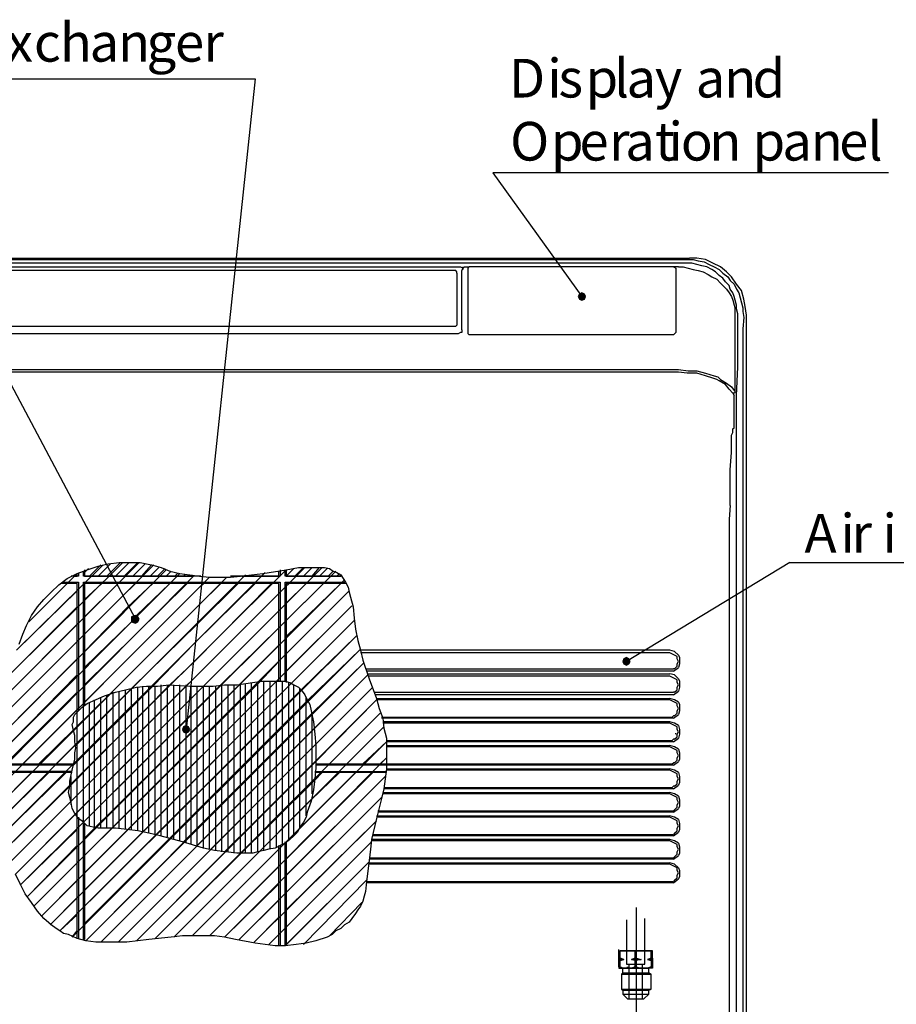
# Model space of a CAD drawing. Units: inches. Extents: x 8 to 218, y 3 to 300.
# Drawn here: x 103 to 146, y 182 to 230 of the extents above; entities that cross this region are included whole.
import ezdxf

# ---------------------------------------------------------------- set-up
doc = ezdxf.new("R2010")
doc.units = ezdxf.units.IN
doc.header["$MEASUREMENT"] = 0
doc.layers.add('LAYER_1', color=160, linetype='Continuous')
doc.styles.add('STD', font='txt')

msp = doc.modelspace()

# ---------------------------------------------------------------- hatches: boundary and pattern name
at = {"layer": 'LAYER_1'}
for points in [[(130.154, 216.59), (130.215, 216.468), (130.215, 216.712)], [(130.215, 216.712), (130.337, 216.407), (130.337, 216.773)], [(130.337, 216.407), (130.215, 216.712), (130.215, 216.468)], [(130.459, 216.468), (130.337, 216.773), (130.337, 216.407)], [(130.337, 216.773), (130.459, 216.468), (130.459, 216.712)], [(130.52, 216.59), (130.459, 216.712), (130.459, 216.468)], [(108.33, 200.862), (108.147, 200.801), (108.452, 200.801)], [(108.147, 200.801), (108.147, 200.679), (108.452, 200.801)], [(108.452, 200.801), (108.147, 200.679), (108.513, 200.679)], [(108.147, 200.679), (108.147, 200.557), (108.513, 200.679)], [(108.513, 200.679), (108.147, 200.557), (108.452, 200.557)], [(108.147, 200.557), (108.33, 200.496), (108.452, 200.557)], [(132.349, 198.607), (132.409, 198.485), (132.409, 198.729)], [(132.409, 198.729), (132.531, 198.424), (132.531, 198.79)], [(132.531, 198.424), (132.409, 198.729), (132.409, 198.485)], [(132.653, 198.485), (132.531, 198.79), (132.531, 198.424)], [(132.531, 198.79), (132.653, 198.485), (132.653, 198.729)], [(132.714, 198.607), (132.653, 198.729), (132.653, 198.485)], [(110.708, 195.376), (110.647, 195.254), (110.951, 195.376)], [(110.951, 195.376), (110.647, 195.254), (111.013, 195.254)], [(110.647, 195.254), (110.708, 195.132), (111.013, 195.254)], [(110.83, 195.437), (110.708, 195.376), (110.951, 195.376)], [(111.013, 195.254), (110.708, 195.132), (110.951, 195.132)], [(110.708, 195.132), (110.83, 195.071), (110.951, 195.132)]]:
    msp.add_hatch(color=7, dxfattribs=at).paths.add_polyline_path(points)

# ---------------------------------------------------------------- linework, layer by layer
at = {"layer": 'LAYER_1', "color": 7}
for p, q in [((75.717, 218.48), (135.64, 218.48)), ((75.778, 218.419), (135.518, 218.419)), ((135.518, 218.236), (75.778, 218.236)), ((76.631, 218.053), (124.241, 218.053)), ((124.485, 217.931), (124.485, 218.053)), ((124.729, 217.992), (124.789, 218.053)), ((124.729, 215.066), (124.729, 217.992)), ((134.848, 218.053), (124.789, 218.053)), ((135.092, 218.053), (134.848, 218.053)), ((124.18, 217.748), (124.18, 215.249)), ((134.97, 217.931), (134.97, 215.066)), ((138.018, 215.736), (137.957, 215.98)), ((138.262, 215.859), (138.323, 215.554)), ((138.445, 162.336), (138.445, 215.675)), ((76.936, 215.127), (123.997, 215.127)), ((124.18, 215.249), (124.18, 215.188)), ((124.729, 214.822), (124.729, 215.066)), ((134.97, 215.066), (134.97, 214.944)), ((124.241, 214.761), (76.631, 214.761)), ((124.424, 214.944), (124.424, 215.005)), ((134.787, 214.7), (124.85, 214.7)), ((76.204, 212.993), (135.092, 212.993)), ((135.092, 212.871), (76.204, 212.871)), ((137.774, 211.835), (137.835, 211.713)), ((137.835, 210.25), (137.835, 211.713)), ((137.957, 170.26), (137.957, 210.25)), ((138.262, 210.25), (138.262, 170.26)), ((137.591, 204.886), (137.591, 176.478)), ((101.99, 196.961), (108.513, 203.483)), ((102.173, 197.997), (107.721, 203.483)), ((106.928, 203.24), (107.111, 203.423)), ((107.111, 202.996), (107.599, 203.483)), ((107.355, 202.813), (108.025, 203.483)), ((107.782, 202.813), (108.452, 203.483)), ((108.208, 202.813), (108.818, 203.423)), ((140.578, 203.483), (132.531, 198.607)), ((140.578, 203.483), (150.758, 203.483)), ((101.381, 193.791), (110.525, 202.935)), ((101.564, 194.827), (109.854, 203.118)), ((101.686, 189.951), (114.731, 202.996)), ((101.807, 195.924), (109.245, 203.362)), ((101.929, 189.341), (115.767, 203.118)), ((102.173, 188.731), (116.682, 203.24)), ((102.417, 188.122), (117.535, 203.24)), ((102.478, 199.155), (106.745, 203.362)), ((102.661, 187.573), (118.206, 203.057)), ((103.088, 200.557), (105.465, 202.935)), ((105.465, 202.813), (105.465, 202.935)), ((105.526, 202.935), (105.526, 202.813)), ((105.77, 202.813), (105.77, 203.057)), ((105.831, 202.996), (106.014, 203.179)), ((105.831, 203.118), (105.831, 202.813)), ((106.075, 202.813), (106.623, 203.362)), ((106.501, 202.813), (106.928, 203.24)), ((106.928, 202.813), (107.111, 202.996)), ((108.635, 202.813), (109.123, 203.362)), ((109.062, 202.813), (109.489, 203.24)), ((109.427, 202.813), (109.793, 203.179)), ((109.854, 202.813), (110.098, 203.057)), ((110.281, 202.813), (110.403, 202.935)), ((115.402, 202.813), (115.402, 203.057)), ((115.463, 203.118), (115.463, 202.813)), ((115.706, 202.813), (115.706, 203.118)), ((115.767, 202.813), (116.133, 203.179)), ((115.767, 203.118), (115.767, 202.813)), ((116.194, 202.813), (116.621, 203.24)), ((116.621, 202.813), (117.047, 203.24)), ((117.047, 202.813), (117.413, 203.24)), ((117.413, 202.813), (117.779, 203.179)), ((117.84, 202.813), (118.084, 203.057)), ((118.267, 202.813), (118.389, 202.935)), ((101.259, 192.815), (111.195, 202.813)), ((101.259, 192.023), (111.988, 202.752)), ((101.381, 191.291), (112.841, 202.752)), ((101.503, 190.621), (113.756, 202.874)), ((103.027, 187.024), (118.633, 202.63)), ((103.088, 200.557), (104.977, 202.447)), ((105.465, 202.447), (104.673, 202.447)), ((104.734, 202.508), (105.526, 202.508)), ((105.526, 202.813), (105.16, 202.813)), ((105.282, 202.813), (105.465, 202.813)), ((105.465, 196.107), (105.465, 202.447)), ((105.526, 202.508), (105.526, 196.168)), ((111.561, 202.813), (105.77, 202.813)), ((105.77, 202.508), (115.463, 202.508)), ((105.77, 196.412), (105.77, 202.508)), ((105.831, 202.813), (111.134, 202.813)), ((105.831, 197.448), (110.891, 202.447)), ((105.831, 201.655), (106.684, 202.447)), ((105.831, 202.447), (105.831, 196.412)), ((115.402, 202.447), (105.831, 202.447)), ((108.391, 200.862), (110.037, 202.447)), ((110.708, 202.813), (110.769, 202.874)), ((111.134, 202.813), (111.134, 202.874)), ((111.195, 198.546), (115.036, 202.447)), ((111.256, 199.521), (114.243, 202.447)), ((111.378, 200.435), (113.39, 202.447)), ((111.5, 201.411), (112.537, 202.447)), ((111.561, 202.325), (111.683, 202.447)), ((115.463, 202.813), (113.024, 202.813)), ((113.573, 202.813), (115.402, 202.813)), ((115.402, 197.631), (115.402, 202.447)), ((115.463, 202.508), (115.463, 197.631)), ((118.511, 202.813), (115.706, 202.813)), ((115.706, 202.508), (118.693, 202.508)), ((115.706, 197.631), (115.706, 202.508)), ((115.767, 202.813), (118.45, 202.813)), ((115.767, 199.826), (118.45, 202.447)), ((115.767, 200.619), (117.596, 202.447)), ((115.767, 201.472), (116.743, 202.447)), ((115.767, 202.325), (115.889, 202.447)), ((115.767, 202.447), (115.767, 197.571)), ((118.693, 202.447), (115.767, 202.447)), ((102.478, 199.155), (105.465, 202.081)), ((103.331, 186.537), (118.876, 202.081)), ((105.831, 196.595), (111.561, 202.325)), ((111.073, 197.631), (115.402, 201.959)), ((115.767, 198.972), (118.876, 202.081)), ((102.173, 197.997), (105.465, 201.289)), ((103.697, 186.049), (118.998, 201.35)), ((107.111, 197.022), (111.5, 201.411)), ((111.683, 197.387), (115.402, 201.106)), ((115.767, 198.119), (118.998, 201.35)), ((104.124, 185.622), (119.12, 200.619)), ((105.831, 198.302), (108.147, 200.557)), ((116.011, 197.509), (119.12, 200.619)), ((101.99, 196.961), (105.465, 200.435)), ((108.208, 197.327), (111.378, 200.435)), ((112.537, 197.448), (115.402, 200.253)), ((101.807, 195.924), (105.465, 199.582)), ((104.612, 185.317), (119.242, 199.887)), ((109.184, 197.387), (111.256, 199.521)), ((116.499, 197.205), (119.242, 199.887)), ((105.221, 185.013), (119.425, 199.216)), ((113.451, 197.448), (115.402, 199.399)), ((116.804, 196.656), (119.425, 199.216)), ((134.665, 199.033), (119.425, 199.033)), ((135.031, 198.851), (134.665, 199.033)), ((101.564, 194.827), (105.465, 198.729)), ((105.892, 184.83), (119.608, 198.546)), ((110.037, 197.448), (111.195, 198.546)), ((114.426, 197.571), (115.402, 198.607)), ((117.047, 196.047), (119.608, 198.546)), ((119.73, 198.241), (134.787, 198.241)), ((134.848, 198.119), (119.73, 198.119)), ((134.787, 198.241), (134.848, 198.241)), ((134.848, 198.119), (135.092, 198.302)), ((134.909, 198.241), (134.848, 198.241)), ((134.909, 198.241), (135.031, 198.363)), ((101.381, 193.791), (105.465, 197.936)), ((105.831, 188.183), (115.28, 197.631)), ((105.831, 189.036), (114.426, 197.571)), ((106.623, 184.769), (119.791, 197.936)), ((107.172, 190.377), (114.426, 197.571)), ((107.965, 190.316), (115.28, 197.631)), ((110.891, 197.448), (111.073, 197.631)), ((114.061, 189.158), (114.061, 197.571)), ((114.365, 189.219), (114.365, 197.571)), ((114.67, 189.28), (114.67, 197.631)), ((114.975, 189.341), (114.975, 197.631)), ((115.28, 197.631), (115.402, 197.753)), ((115.28, 189.463), (115.28, 197.631)), ((115.585, 189.585), (115.585, 197.631)), ((115.889, 189.767), (115.889, 197.571)), ((117.169, 195.315), (119.791, 197.936)), ((119.791, 197.997), (134.665, 197.997)), ((134.665, 197.875), (119.852, 197.875)), ((135.031, 197.692), (134.665, 197.875)), ((101.929, 193.547), (105.465, 197.083)), ((104.429, 193.547), (108.208, 197.327)), ((105.099, 191.657), (110.891, 197.448)), ((105.099, 192.45), (110.037, 197.448)), ((105.099, 191.657), (110.891, 197.448)), ((105.099, 192.45), (110.037, 197.448)), ((105.282, 193.486), (109.184, 197.387)), ((105.282, 193.486), (109.184, 197.387)), ((105.404, 191.109), (111.683, 197.387)), ((105.404, 191.109), (111.683, 197.387)), ((105.404, 194.461), (108.208, 197.327)), ((105.77, 190.682), (112.537, 197.448)), ((105.77, 190.682), (112.537, 197.448)), ((105.831, 187.329), (116.011, 197.509)), ((105.831, 189.889), (113.451, 197.448)), ((105.831, 186.537), (116.499, 197.205)), ((106.379, 190.377), (113.451, 197.448)), ((107.233, 190.377), (107.233, 197.083)), ((107.477, 184.769), (120.035, 197.327)), ((107.538, 190.377), (107.538, 197.144)), ((107.843, 190.316), (107.843, 197.205)), ((108.147, 190.316), (108.147, 197.266)), ((108.452, 190.255), (108.452, 197.327)), ((108.696, 190.194), (116.011, 197.509)), ((108.696, 190.194), (108.696, 197.387)), ((109.001, 190.133), (109.001, 197.387)), ((109.306, 190.072), (109.306, 197.387)), ((109.367, 190.072), (116.499, 197.205)), ((109.61, 190.011), (109.61, 197.448)), ((109.915, 189.951), (109.915, 197.448)), ((110.22, 189.828), (110.22, 197.448)), ((110.525, 189.767), (110.525, 197.448)), ((110.83, 189.646), (110.83, 197.448)), ((111.073, 189.585), (111.073, 197.387)), ((111.378, 189.524), (111.378, 197.387)), ((111.683, 189.402), (111.683, 197.387)), ((111.988, 189.341), (111.988, 197.387)), ((112.293, 189.28), (112.293, 197.387)), ((112.597, 189.219), (112.597, 197.448)), ((112.902, 189.219), (112.902, 197.448)), ((113.207, 189.158), (113.207, 197.448)), ((113.512, 189.158), (113.512, 197.509)), ((113.756, 189.158), (113.756, 197.509)), ((116.133, 190.011), (116.133, 197.448)), ((116.438, 190.377), (116.438, 197.266)), ((117.23, 194.523), (120.035, 197.327)), ((120.095, 197.083), (134.787, 197.083)), ((134.787, 197.083), (134.848, 197.083)), ((134.848, 196.961), (135.092, 197.144)), ((134.909, 197.083), (134.848, 197.083)), ((134.909, 197.083), (135.031, 197.205)), ((103.575, 193.547), (107.111, 197.022)), ((105.282, 195.193), (107.111, 197.022)), ((105.831, 185.683), (116.804, 196.656)), ((106.075, 190.499), (106.075, 196.595)), ((106.319, 190.377), (106.319, 196.717)), ((106.623, 190.377), (106.623, 196.839)), ((106.928, 190.377), (106.928, 196.961)), ((108.391, 184.83), (120.217, 196.717)), ((110.037, 189.889), (116.804, 196.656)), ((116.743, 190.987), (116.743, 196.839)), ((117.23, 193.669), (120.217, 196.717)), ((134.848, 196.961), (120.157, 196.961)), ((120.217, 196.778), (134.665, 196.778)), ((134.665, 196.717), (120.217, 196.717)), ((135.031, 196.534), (134.665, 196.717)), ((102.783, 193.547), (105.465, 196.229)), ((105.465, 190.987), (105.465, 196.107)), ((105.77, 190.682), (105.77, 196.351)), ((105.892, 184.83), (117.047, 196.047)), ((109.306, 184.952), (120.4, 196.047)), ((110.708, 189.707), (117.047, 196.047)), ((117.047, 192.084), (117.047, 195.924)), ((117.901, 193.547), (120.4, 196.047)), ((120.461, 195.863), (134.787, 195.863)), ((134.848, 195.803), (120.461, 195.803)), ((134.787, 195.863), (134.848, 195.924)), ((134.848, 195.803), (135.092, 195.985)), ((134.909, 195.924), (134.848, 195.924)), ((134.909, 195.924), (135.031, 196.047)), ((106.623, 184.769), (117.169, 195.315)), ((110.22, 185.013), (120.583, 195.376)), ((111.378, 189.524), (117.169, 195.315)), ((118.754, 193.547), (120.583, 195.376)), ((134.665, 195.559), (120.522, 195.559)), ((135.031, 195.376), (134.665, 195.559)), ((120.705, 194.705), (134.787, 194.705)), ((134.787, 194.705), (134.848, 194.766)), ((134.848, 194.644), (135.092, 194.827)), ((134.909, 194.766), (134.848, 194.766)), ((134.909, 194.766), (135.031, 194.888)), ((134.97, 195.01), (134.97, 195.071)), ((107.477, 184.769), (117.23, 194.523)), ((111.134, 185.074), (120.705, 194.644)), ((112.049, 189.341), (117.23, 194.523)), ((119.547, 193.547), (120.705, 194.644)), ((134.848, 194.644), (120.705, 194.644)), ((120.705, 194.461), (134.665, 194.461)), ((134.665, 194.4), (120.705, 194.4)), ((135.031, 194.218), (134.665, 194.4)), ((111.988, 185.074), (120.705, 193.852)), ((120.4, 193.547), (120.705, 193.852)), ((134.909, 193.608), (135.031, 193.73)), ((101.32, 193.547), (105.282, 193.547)), ((105.282, 193.486), (101.32, 193.486)), ((108.391, 184.83), (117.23, 193.669)), ((112.719, 189.219), (117.23, 193.669)), ((117.23, 193.547), (120.705, 193.547)), ((120.705, 193.486), (117.23, 193.486)), ((120.705, 193.547), (134.787, 193.547)), ((134.848, 193.486), (120.705, 193.486)), ((120.705, 193.303), (134.665, 193.303)), ((134.665, 193.242), (120.705, 193.242)), ((135.031, 193.059), (134.665, 193.242)), ((134.787, 193.547), (134.848, 193.608)), ((134.848, 193.486), (135.092, 193.669)), ((134.909, 193.608), (134.848, 193.608)), ((105.221, 193.181), (101.259, 193.181)), ((105.221, 193.12), (101.259, 193.12)), ((101.381, 191.291), (103.21, 193.12)), ((101.503, 190.621), (104.063, 193.12)), ((101.686, 189.951), (104.917, 193.12)), ((105.16, 191.535), (105.16, 192.937)), ((109.306, 184.952), (117.169, 192.755)), ((112.719, 185.013), (120.644, 192.937)), ((113.512, 189.158), (117.169, 192.755)), ((115.767, 188.853), (120.035, 193.12)), ((115.767, 188.061), (120.644, 192.937)), ((116.438, 190.377), (119.181, 193.12)), ((116.987, 191.779), (118.389, 193.12)), ((117.169, 193.181), (120.705, 193.181)), ((117.169, 192.755), (117.535, 193.12)), ((120.705, 193.12), (117.169, 193.12)), ((101.929, 189.341), (105.099, 192.45)), ((120.583, 192.389), (134.787, 192.389)), ((134.848, 192.328), (120.583, 192.328)), ((134.787, 192.389), (134.848, 192.45)), ((134.848, 192.328), (135.092, 192.511)), ((134.909, 192.45), (134.848, 192.45)), ((134.909, 192.45), (135.031, 192.572)), ((110.22, 185.013), (116.987, 191.779)), ((113.451, 184.891), (120.461, 191.901)), ((114.426, 189.219), (116.987, 191.779)), ((115.767, 187.207), (120.461, 191.901)), ((120.522, 192.145), (134.665, 192.145)), ((134.665, 192.084), (120.522, 192.084)), ((135.031, 191.901), (134.665, 192.084)), ((102.173, 188.731), (105.099, 191.657)), ((134.848, 191.17), (135.092, 191.352)), ((134.909, 191.291), (134.848, 191.231)), ((134.909, 191.291), (135.031, 191.413)), ((102.417, 188.122), (105.404, 191.109)), ((105.465, 184.952), (105.465, 190.987)), ((105.526, 190.926), (105.526, 184.952)), ((120.217, 190.987), (134.665, 190.987)), ((134.665, 190.926), (120.217, 190.926)), ((120.278, 191.231), (134.787, 191.231)), ((134.848, 191.17), (120.278, 191.17)), ((135.031, 190.743), (134.665, 190.926)), ((134.787, 191.231), (134.848, 191.231)), ((102.661, 187.573), (105.465, 190.316)), ((105.77, 184.891), (105.77, 190.621)), ((105.831, 190.621), (105.831, 184.891)), ((114.182, 184.769), (120.217, 190.743)), ((115.767, 186.354), (120.217, 190.743)), ((115.767, 189.707), (116.438, 190.377)), ((115.767, 189.707), (116.438, 190.377)), ((120.035, 190.072), (134.787, 190.072)), ((134.848, 190.011), (120.035, 190.011)), ((134.787, 190.072), (134.848, 190.072)), ((134.848, 190.011), (135.092, 190.194)), ((134.909, 190.133), (134.848, 190.072)), ((134.909, 190.133), (135.031, 190.255)), ((103.027, 187.024), (105.465, 189.524)), ((111.134, 185.074), (115.402, 189.341)), ((114.914, 184.647), (119.974, 189.707)), ((115.402, 184.586), (115.402, 189.524)), ((115.463, 189.524), (115.463, 184.586)), ((115.706, 184.586), (115.706, 189.707)), ((115.767, 185.5), (119.974, 189.707)), ((115.767, 189.707), (115.767, 184.586)), ((134.665, 189.767), (119.974, 189.767)), ((135.031, 189.585), (134.665, 189.767)), ((119.852, 188.914), (134.787, 188.914)), ((134.848, 188.853), (119.852, 188.853)), ((134.787, 188.914), (134.848, 188.914)), ((134.848, 188.853), (135.092, 189.036)), ((134.909, 188.975), (134.848, 188.914)), ((134.909, 188.975), (135.031, 189.097)), ((103.331, 186.537), (105.465, 188.67)), ((111.988, 185.074), (115.402, 188.487)), ((115.706, 184.586), (119.852, 188.731)), ((115.767, 184.647), (119.852, 188.731)), ((119.852, 188.67), (134.665, 188.67)), ((134.665, 188.609), (119.852, 188.609)), ((135.031, 188.427), (134.665, 188.609)), ((134.848, 187.695), (135.092, 187.878)), ((134.909, 187.817), (135.031, 187.939)), ((103.697, 186.049), (105.465, 187.817)), ((112.719, 185.013), (115.402, 187.634)), ((116.621, 184.647), (119.73, 187.817)), ((116.621, 184.647), (119.73, 187.817)), ((119.73, 187.756), (134.787, 187.756)), ((134.848, 187.695), (119.73, 187.695)), ((134.787, 187.756), (134.848, 187.756)), ((134.909, 187.817), (134.848, 187.756)), ((104.124, 185.622), (105.465, 186.963)), ((113.451, 184.891), (115.402, 186.841)), ((117.901, 185.074), (119.486, 186.719)), ((117.901, 185.074), (119.486, 186.719)), ((133.019, 186.476), (133.019, 176.234)), ((104.612, 185.317), (105.465, 186.11)), ((114.182, 184.769), (115.402, 185.988)), ((133.446, 183.671), (133.446, 185.927)), ((132.531, 185.866), (132.531, 183.671)), ((105.221, 185.013), (105.465, 185.317)), ((114.914, 184.647), (115.402, 185.135)), ((132.166, 184.342), (132.166, 184.403)), ((132.227, 184.342), (132.653, 184.342)), ((132.531, 184.342), (133.446, 184.342)), ((133.385, 184.342), (132.592, 184.342)), ((132.958, 183.976), (132.958, 184.342)), ((133.019, 183.976), (133.019, 184.342)), ((133.019, 183.976), (133.263, 183.915)), ((133.446, 184.342), (133.446, 184.403)), ((133.811, 184.342), (133.446, 184.342)), ((133.751, 183.976), (133.751, 184.342)), ((133.811, 183.915), (133.751, 183.976)), ((133.811, 183.976), (133.811, 184.342)), ((133.811, 183.976), (133.811, 183.915)), ((132.409, 183.915), (132.166, 183.915)), ((132.227, 183.855), (132.227, 183.915)), ((132.227, 183.489), (132.227, 183.55)), ((132.592, 183.489), (132.227, 183.489)), ((132.227, 183.489), (132.653, 183.489)), ((133.629, 183.489), (132.349, 183.489)), ((132.531, 183.671), (133.446, 183.671)), ((132.592, 183.489), (132.592, 183.55)), ((132.653, 183.671), (132.653, 181.965)), ((132.653, 183.671), (133.324, 183.671)), ((132.653, 183.489), (132.653, 183.55)), ((132.958, 183.55), (132.958, 183.855)), ((133.324, 181.965), (133.324, 183.671)), ((133.811, 183.489), (133.385, 183.489)), ((133.629, 183.245), (133.629, 183.489)), ((133.811, 183.489), (133.751, 183.55)), ((132.287, 183.184), (132.287, 182.452)), ((132.287, 183.184), (133.751, 183.184)), ((132.349, 183.245), (133.629, 183.245)), ((133.751, 183.184), (133.629, 183.245)), ((133.751, 182.452), (133.751, 183.184)), ((132.287, 182.452), (132.349, 182.391)), ((132.287, 182.452), (133.751, 182.452)), ((132.349, 182.391), (132.349, 182.208)), ((132.349, 182.391), (133.629, 182.391)), ((132.349, 182.208), (132.592, 181.965)), ((132.349, 182.208), (133.629, 182.208)), ((133.385, 181.965), (133.629, 182.208)), ((133.629, 182.391), (133.751, 182.452)), ((133.629, 182.208), (133.629, 182.391)), ((132.592, 181.965), (133.385, 181.965)), ((132.653, 181.965), (133.324, 181.965))]:
    msp.add_line(p, q, dxfattribs=at)
for points in [[(93.7, 227.319), (114.243, 227.319), (110.83, 195.254)], [(86.141, 222.747), (96.626, 222.747), (108.33, 200.679)], [(145.455, 222.686), (125.948, 222.686), (130.337, 216.59)], [(138.445, 215.675), (138.383, 216.102), (138.323, 216.468), (138.201, 216.895), (137.957, 217.199), (137.713, 217.565), (137.469, 217.809), (137.164, 218.053), (136.799, 218.236), (136.433, 218.419), (136.006, 218.48), (135.64, 218.48)], [(124.241, 218.053), (124.363, 218.053), (124.485, 217.992)], [(124.424, 215.005), (124.424, 215.797), (124.424, 216.529), (124.424, 217.26), (124.424, 217.87), (124.485, 217.992)], [(124.485, 217.992), (124.546, 218.053), (124.789, 218.053)], [(134.848, 218.053), (134.97, 217.992), (134.97, 217.931)], [(135.092, 218.053), (135.335, 218.053), (135.579, 217.992), (135.823, 217.931), (136.067, 217.87), (136.311, 217.809), (136.555, 217.687), (136.738, 217.565), (136.981, 217.443), (137.164, 217.26), (137.286, 217.139), (137.469, 216.956), (137.591, 216.773), (137.713, 216.59), (137.774, 216.407), (137.835, 216.163), (137.896, 215.98)], [(135.518, 218.419), (135.823, 218.419), (136.067, 218.358), (136.372, 218.297), (136.616, 218.175), (136.859, 218.053), (137.103, 217.931), (137.286, 217.748), (137.53, 217.565), (137.652, 217.383), (137.835, 217.199), (137.957, 216.956), (138.079, 216.773), (138.14, 216.529), (138.201, 216.285), (138.262, 216.041), (138.262, 215.859)], [(137.957, 215.98), (137.957, 216.163), (137.896, 216.407), (137.835, 216.59), (137.774, 216.773), (137.652, 216.956), (137.591, 217.139), (137.408, 217.321), (137.286, 217.504), (137.103, 217.626), (136.921, 217.809), (136.738, 217.931), (136.494, 218.053), (136.25, 218.114), (136.006, 218.175), (135.762, 218.236), (135.518, 218.236)], [(124.18, 217.748), (124.18, 217.809), (124.119, 217.87), (124.058, 217.87), (123.997, 217.87), (76.936, 217.87)], [(137.896, 211.896), (137.896, 212.993), (137.896, 214.03), (137.896, 215.066), (137.896, 215.554), (137.896, 215.736), (137.896, 215.98)], [(137.957, 210.25), (137.957, 211.713), (138.018, 213.115), (138.018, 213.847), (138.018, 214.456), (138.018, 215.127), (138.018, 215.736)], [(138.323, 215.554), (138.262, 215.005), (138.262, 214.335), (138.262, 213.725), (138.262, 213.054), (138.262, 211.652), (138.262, 210.25)], [(123.997, 215.127), (124.058, 215.127), (124.119, 215.127), (124.18, 215.188)], [(124.424, 214.944), (124.424, 214.883), (124.424, 214.822), (124.363, 214.822), (124.241, 214.761)], [(124.85, 214.7), (124.789, 214.7), (124.729, 214.761), (124.729, 214.822)], [(134.97, 214.944), (134.97, 214.822), (134.909, 214.761), (134.848, 214.7), (134.787, 214.7)], [(135.092, 212.993), (135.579, 212.932), (136.006, 212.932), (136.433, 212.811), (136.859, 212.688), (137.042, 212.627), (137.164, 212.506), (137.469, 212.323), (137.713, 212.14), (137.896, 211.896)], [(137.774, 211.835), (137.591, 212.018), (137.408, 212.262), (137.103, 212.445), (136.981, 212.506), (136.799, 212.567), (136.433, 212.688), (136.006, 212.811), (135.518, 212.811), (135.092, 212.871)], [(137.896, 211.896), (137.835, 211.835), (137.774, 211.835)], [(137.835, 210.128), (137.835, 210.189), (137.835, 210.25)], [(137.652, 206.288), (137.652, 207.202), (137.652, 208.055), (137.713, 208.909), (137.713, 209.336), (137.713, 209.763)], [(137.713, 209.763), (137.774, 209.884), (137.774, 209.945), (137.774, 210.067), (137.835, 210.128)], [(137.652, 206.288), (137.591, 205.617), (137.591, 204.886)], [(102.6, 199.46), (102.783, 199.948), (102.966, 200.375), (103.21, 200.862), (103.514, 201.289), (103.819, 201.655), (104.185, 202.02), (104.551, 202.386), (104.977, 202.691), (105.465, 202.935), (105.953, 203.118), (106.501, 203.301), (106.989, 203.423), (107.538, 203.483), (108.086, 203.483), (108.574, 203.483), (109.123, 203.362), (109.367, 203.301), (109.61, 203.24), (110.037, 203.057), (110.525, 202.935), (111.013, 202.874), (111.5, 202.813), (111.988, 202.752), (112.475, 202.752), (113.024, 202.752), (113.512, 202.813), (114.061, 202.874), (114.609, 202.935), (115.767, 203.118), (116.377, 203.24), (116.926, 203.24), (117.169, 203.24), (117.413, 203.24), (117.657, 203.24), (117.901, 203.179), (118.084, 203.057), (118.267, 202.996), (118.45, 202.874), (118.571, 202.691), (118.693, 202.508), (118.815, 202.264), (118.876, 202.02), (118.937, 201.777), (119.059, 201.289), (119.12, 200.74), (119.181, 200.192), (119.303, 199.643), (119.425, 199.155), (119.547, 198.668), (119.852, 197.753), (120.217, 196.778), (120.339, 196.29), (120.522, 195.803), (120.583, 195.315), (120.705, 194.827), (120.705, 194.279), (120.705, 193.791), (120.705, 193.303), (120.644, 192.815), (120.583, 192.328), (120.461, 191.84), (120.217, 190.865), (119.974, 189.828), (119.913, 189.341), (119.852, 188.792), (119.73, 187.756), (119.669, 187.268), (119.608, 187.024), (119.547, 186.78), (119.425, 186.537), (119.303, 186.354), (119.181, 186.171), (118.998, 185.927), (118.876, 185.744), (118.633, 185.622), (118.45, 185.439), (118.206, 185.317), (118.023, 185.135), (117.779, 185.013), (117.23, 184.83), (116.743, 184.708), (116.255, 184.647), (115.706, 184.586), (115.219, 184.586), (114.731, 184.647), (114.243, 184.708), (113.268, 184.891), (112.719, 185.013), (112.232, 185.074), (111.683, 185.074), (111.134, 185.074), (110.647, 185.074), (110.098, 185.013), (109.001, 184.891), (107.903, 184.769), (107.416, 184.769), (106.867, 184.769), (106.379, 184.769), (105.892, 184.83), (105.465, 184.952), (105.038, 185.135), (104.795, 185.195), (104.612, 185.317), (104.429, 185.439), (104.185, 185.622), (103.819, 185.927), (103.514, 186.293), (103.21, 186.719), (102.905, 187.146), (102.661, 187.634), (102.417, 188.122)], [(105.831, 199.095), (107.965, 201.289), (109.184, 202.447)], [(105.831, 199.948), (107.721, 201.838), (108.33, 202.447)], [(105.831, 200.801), (107.416, 202.386), (107.477, 202.447)], [(135.092, 198.911), (134.909, 199.095), (134.665, 199.155), (119.425, 199.155)], [(135.031, 198.363), (135.031, 198.485), (135.092, 198.607), (135.031, 198.729), (135.031, 198.851)], [(135.092, 198.911), (135.153, 198.79), (135.153, 198.607), (135.153, 198.485), (135.092, 198.302)], [(135.092, 197.753), (134.909, 197.936), (134.665, 197.997)], [(135.031, 197.205), (135.031, 197.327), (135.092, 197.448), (135.031, 197.571), (135.031, 197.692)], [(135.092, 197.753), (135.153, 197.631), (135.153, 197.448), (135.153, 197.327), (135.092, 197.144)], [(135.092, 196.595), (134.909, 196.717), (134.665, 196.778)], [(135.092, 196.595), (135.153, 196.473), (135.153, 196.29), (135.153, 196.168), (135.092, 195.985)], [(135.031, 196.047), (135.031, 196.168), (135.092, 196.29), (135.031, 196.412), (135.031, 196.534)], [(135.092, 195.437), (134.909, 195.559), (134.665, 195.62), (120.522, 195.62)], [(135.031, 194.888), (135.031, 195.01), (135.092, 195.132), (135.031, 195.254), (135.031, 195.376)], [(135.092, 195.437), (135.153, 195.254), (135.153, 195.132), (135.153, 195.01), (135.092, 194.827)], [(135.092, 194.279), (134.909, 194.4), (134.665, 194.461)], [(135.031, 193.73), (135.031, 193.852), (135.092, 193.974), (135.031, 194.096), (135.031, 194.218)], [(135.092, 194.279), (135.153, 194.096), (135.153, 193.974), (135.153, 193.791), (135.092, 193.669)], [(135.092, 193.12), (134.909, 193.242), (134.665, 193.303)], [(135.031, 192.572), (135.031, 192.694), (135.092, 192.815), (135.031, 192.937), (135.031, 193.059)], [(135.092, 193.12), (135.153, 192.937), (135.153, 192.815), (135.153, 192.633), (135.092, 192.511)], [(135.092, 191.962), (134.909, 192.084), (134.665, 192.145)], [(135.031, 191.413), (135.031, 191.535), (135.092, 191.657), (135.031, 191.779), (135.031, 191.901)], [(135.092, 191.962), (135.153, 191.779), (135.153, 191.657), (135.153, 191.475), (135.092, 191.352)], [(135.092, 190.804), (134.909, 190.926), (134.665, 190.987)], [(135.092, 190.804), (135.153, 190.621), (135.153, 190.499), (135.153, 190.316), (135.092, 190.194)], [(135.031, 190.255), (135.031, 190.377), (135.092, 190.499), (135.031, 190.621), (135.031, 190.743)], [(135.092, 189.646), (134.909, 189.767), (134.665, 189.828), (119.974, 189.828)], [(135.031, 189.097), (135.031, 189.219), (135.092, 189.341), (135.031, 189.463), (135.031, 189.585)], [(135.092, 189.646), (135.153, 189.463), (135.153, 189.341), (135.153, 189.158), (135.092, 189.036)], [(135.092, 188.427), (134.909, 188.609), (134.665, 188.67)], [(135.031, 187.939), (135.031, 188.061), (135.092, 188.183), (135.031, 188.304), (135.031, 188.427)], [(135.092, 188.427), (135.153, 188.304), (135.153, 188.183), (135.153, 188), (135.092, 187.878)], [(132.166, 184.342), (132.349, 184.342), (132.592, 184.342), (132.227, 184.342)], [(132.166, 183.55), (132.166, 183.855), (132.166, 183.915), (132.166, 183.976), (132.166, 184.342), (132.227, 184.342)], [(132.166, 183.976), (132.409, 183.915), (132.166, 183.855)], [(132.653, 184.342), (132.409, 184.342), (132.227, 184.342)], [(132.227, 183.55), (132.227, 183.855), (132.409, 183.915), (132.227, 183.976), (132.227, 184.342)], [(132.227, 183.976), (132.227, 183.915), (132.409, 183.915)], [(132.592, 184.342), (132.775, 184.342), (132.958, 184.342)], [(132.653, 184.342), (133.446, 184.342), (133.202, 184.342), (133.019, 184.342)], [(133.019, 184.342), (132.836, 184.342), (132.653, 184.342)], [(133.202, 183.915), (132.958, 183.855), (132.775, 183.915), (133.202, 183.915), (132.958, 183.976), (132.775, 183.915)], [(133.019, 183.976), (132.836, 183.915), (133.019, 183.855), (133.019, 183.55)], [(132.958, 184.342), (133.141, 184.342), (133.385, 184.342)], [(133.811, 184.342), (133.629, 184.342), (133.446, 184.342)], [(133.751, 183.976), (133.568, 183.915), (133.751, 183.855), (133.751, 183.55)], [(133.811, 183.976), (133.629, 183.915), (133.811, 183.855), (133.811, 183.55)], [(132.592, 183.489), (132.349, 183.489), (132.166, 183.55)], [(132.166, 183.55), (132.166, 183.489), (132.227, 183.489)], [(132.227, 183.55), (132.409, 183.489), (132.653, 183.489)], [(132.287, 183.184), (132.349, 183.245), (132.349, 183.489)], [(133.019, 183.55), (133.202, 183.489), (133.446, 183.489), (132.653, 183.489)], [(132.653, 183.489), (132.836, 183.489), (133.019, 183.55)], [(132.836, 183.915), (133.263, 183.915), (133.019, 183.855)], [(133.751, 183.55), (133.568, 183.489), (133.385, 183.489)], [(133.811, 183.55), (133.811, 183.489), (133.446, 183.489)], [(133.446, 183.489), (133.629, 183.489), (133.811, 183.55)], [(133.751, 183.855), (133.811, 183.915), (133.568, 183.915)], [(133.629, 183.915), (133.811, 183.915), (133.811, 183.855)]]:
    msp.add_lwpolyline(points, dxfattribs=at)
for points in [[(130.52, 216.59), (130.459, 216.712), (130.337, 216.773), (130.215, 216.712), (130.154, 216.59), (130.215, 216.468), (130.337, 216.407), (130.459, 216.468)], [(108.513, 200.679), (108.452, 200.801), (108.33, 200.862), (108.147, 200.801), (108.147, 200.679), (108.147, 200.557), (108.33, 200.496), (108.452, 200.557)], [(132.714, 198.607), (132.653, 198.729), (132.531, 198.79), (132.409, 198.729), (132.349, 198.607), (132.409, 198.485), (132.531, 198.424), (132.653, 198.485)], [(105.404, 194.339), (105.343, 194.644), (105.343, 194.949), (105.282, 195.193), (105.221, 195.498), (105.282, 195.62), (105.282, 195.742), (105.282, 195.863), (105.343, 195.985), (105.465, 196.107), (105.526, 196.168), (105.709, 196.351), (105.953, 196.534), (106.258, 196.656), (106.806, 196.9), (107.355, 197.083), (107.843, 197.205), (108.391, 197.327), (108.879, 197.387), (109.427, 197.387), (109.976, 197.448), (111.013, 197.387), (112.171, 197.387), (112.719, 197.448), (113.329, 197.448), (114.548, 197.631), (114.853, 197.631), (115.158, 197.631), (115.402, 197.631), (115.706, 197.631), (115.95, 197.571), (116.133, 197.448), (116.377, 197.327), (116.499, 197.205), (116.682, 196.961), (116.804, 196.717), (116.926, 196.473), (116.987, 196.168), (117.047, 195.924), (117.109, 195.62), (117.169, 195.01), (117.23, 194.461), (117.23, 193.913), (117.23, 193.364), (117.169, 192.815), (117.109, 192.267), (116.987, 191.718), (116.804, 191.17), (116.743, 190.926), (116.621, 190.682), (116.438, 190.438), (116.316, 190.194), (116.133, 190.011), (115.95, 189.828), (115.706, 189.646), (115.463, 189.524), (115.219, 189.402), (114.914, 189.341), (114.67, 189.28), (114.365, 189.219), (114.121, 189.158), (113.817, 189.158), (113.329, 189.158), (112.78, 189.219), (112.232, 189.28), (111.683, 189.402), (110.647, 189.707), (109.549, 190.011), (109.001, 190.133), (108.452, 190.255), (107.903, 190.316), (107.355, 190.377), (106.745, 190.377), (106.501, 190.377), (106.258, 190.438), (105.953, 190.499), (105.77, 190.682), (105.526, 190.865), (105.343, 191.109), (105.221, 191.352), (105.16, 191.657), (105.099, 191.901), (105.038, 192.145), (105.099, 192.45), (105.099, 192.694), (105.221, 193.242), (105.343, 193.791), (105.343, 194.096)], [(111.013, 195.254), (110.951, 195.376), (110.83, 195.437), (110.708, 195.376), (110.647, 195.254), (110.708, 195.132), (110.83, 195.071), (110.951, 195.132)], [(133.385, 184.342), (133.568, 184.342), (133.751, 184.342), (133.811, 184.342)], [(133.385, 183.489), (133.141, 183.489), (132.958, 183.55), (132.775, 183.489), (132.592, 183.489)]]:
    msp.add_lwpolyline(points, close=True, dxfattribs=at)

# ---------------------------------------------------------------- texts
at = {"layer": 'LAYER_1', "color": 7, "char_height": 1.905, "attachment_point": 1, "style": 'STD'}
for s, insert in [('\\fArial|b0|i0;h', (104.612, 230.077)), ('\\fArial|b0|i0;c', (103.331, 230.077)), ('\\fArial|b0|i0;a', (106.075, 230.077)), ('\\fArial|b0|i0;n', (107.477, 230.077)), ('\\fArial|b0|i0;g', (108.879, 230.077)), ('\\fArial|b0|i0;e', (110.281, 230.077)), ('\\fArial|b0|i0;r', (111.683, 230.077)), ('\\fArial|b0|i0;x', (101.99, 230.077)), ('\\fArial|b0|i0; ', (112.049, 229.143)), ('\\fArial|b0|i0; ', (131.8, 229.143)), ('\\fArial|b0|i0;D', (126.74, 228.31)), ('\\fArial|b0|i0;i', (128.63, 228.31)), ('\\fArial|b0|i0;l', (131.922, 228.31)), ('\\fArial|b0|i0;d', (138.749, 228.31)), ('\\fArial|b0|i0;s', (129.179, 228.31)), ('\\fArial|b0|i0;p', (130.52, 228.31)), ('\\fArial|b0|i0;a', (132.531, 228.31)), ('\\fArial|b0|i0;y', (133.933, 228.31)), ('\\fArial|b0|i0;a', (135.945, 228.31)), ('\\fArial|b0|i0;n', (137.347, 228.31)), ('\\fArial|b0|i0;O', (126.801, 225.201)), ('\\fArial|b0|i0;i', (134.604, 225.201)), ('\\fArial|b0|i0;l', (144.419, 225.201)), ('\\fArial|b0|i0;t', (133.933, 225.201)), ('\\fArial|b0|i0; ', (138.079, 225.201)), ('\\fArial|b0|i0;p', (128.813, 225.201)), ('\\fArial|b0|i0;e', (130.215, 225.201)), ('\\fArial|b0|i0;r', (131.678, 225.201)), ('\\fArial|b0|i0;a', (132.47, 225.201)), ('\\fArial|b0|i0;o', (135.214, 225.201)), ('\\fArial|b0|i0;n', (136.616, 225.201)), ('\\fArial|b0|i0;p', (138.749, 225.201)), ('\\fArial|b0|i0;a', (140.212, 225.201)), ('\\fArial|b0|i0;n', (141.614, 225.201)), ('\\fArial|b0|i0;e', (143.017, 225.201)), ('\\fArial|b0|i0;A', (141.31, 205.876)), ('\\fArial|b0|i0;i', (143.077, 205.876)), ('\\fArial|b0|i0;i', (145.15, 205.876)), ('\\fArial|b0|i0;r', (143.626, 205.876))]:
    msp.add_mtext(s, dxfattribs=dict(at, insert=insert))

doc.saveas('drawing.dxf')
